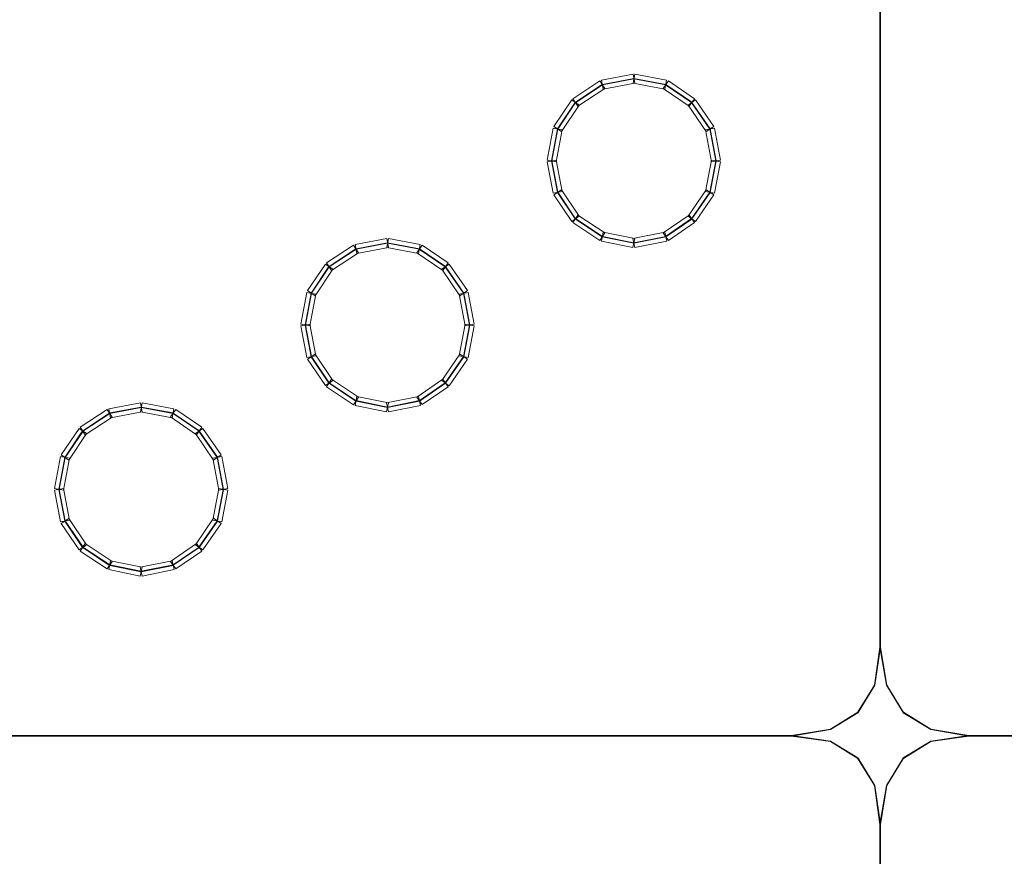
# Model space of a CAD drawing. Units: millimetres. Extents: x -200 to 200, y -162 to 219.
# Drawn here: x 36 to 93, y -74 to -25 of the extents above; entities that cross this region are included whole.
import ezdxf

# ---------------------------------------------------------------- set-up
doc = ezdxf.new("R2010")
doc.units = ezdxf.units.MM
doc.header["$MEASUREMENT"] = 0

msp = doc.modelspace()

# ---------------------------------------------------------------- linework, layer by layer
at = {"color": 1, "lineweight": 5}
for points in [[(85.6954, 23.4376), (85.6954, 23.4376), (85.7218, 23.4376), (85.7218, 23.4376), (85.7218, 23.4376), (85.7218, 23.4376), (85.7218, -61.5304), (85.7218, -61.5304), (85.7218, -61.5304), (85.7218, -61.5304), (85.6954, -61.5304), (85.6954, -61.5304), (85.6954, -61.5304), (85.6954, -61.5304), (85.6954, 23.4376), (85.6954, 23.4376)], [(85.6955, -61.5285), (85.6955, -61.5285), (85.7217, -61.5323), (85.7217, -61.5323), (85.7217, -61.5323), (85.7217, -61.5323), (85.4043, -63.7279), (85.4043, -63.7279), (85.4043, -63.7279), (85.4043, -63.7279), (85.3781, -63.7241), (85.3781, -63.7241), (85.3781, -63.7241), (85.3781, -63.7241), (85.6955, -61.5285), (85.6955, -61.5285)], [(86.092, -63.7238), (86.092, -63.7238), (86.0659, -63.7282), (86.0659, -63.7282), (86.0659, -63.7282), (86.0659, -63.7282), (85.6956, -61.5326), (85.6956, -61.5326), (85.6956, -61.5326), (85.6956, -61.5326), (85.7217, -61.5282), (85.7217, -61.5282), (85.7217, -61.5282), (85.7217, -61.5282), (86.092, -63.7238), (86.092, -63.7238)], [(85.3799, -63.719), (85.3799, -63.719), (85.4024, -63.7329), (85.4024, -63.7329), (85.4024, -63.7329), (85.4024, -63.7329), (84.4237, -65.3201), (84.4237, -65.3201), (84.4237, -65.3201), (84.4237, -65.3201), (84.4011, -65.3062), (84.4011, -65.3062), (84.4011, -65.3062), (84.4011, -65.3062), (85.3799, -63.719), (85.3799, -63.719)], [(87.069, -65.3062), (87.069, -65.3062), (87.0465, -65.3201), (87.0465, -65.3201), (87.0465, -65.3201), (87.0465, -65.3201), (86.0677, -63.7329), (86.0677, -63.7329), (86.0677, -63.7329), (86.0677, -63.7329), (86.0902, -63.719), (86.0902, -63.719), (86.0902, -63.719), (86.0902, -63.719), (87.069, -65.3062), (87.069, -65.3062)], [(84.4055, -65.3019), (84.4055, -65.3019), (84.4193, -65.3244), (84.4193, -65.3244), (84.4193, -65.3244), (84.4193, -65.3244), (82.8322, -66.3032), (82.8322, -66.3032), (82.8322, -66.3032), (82.8322, -66.3032), (82.8183, -66.2807), (82.8183, -66.2807), (82.8183, -66.2807), (82.8183, -66.2807), (84.4055, -65.3019), (84.4055, -65.3019)], [(88.6519, -66.2807), (88.6519, -66.2807), (88.638, -66.3032), (88.638, -66.3032), (88.638, -66.3032), (88.638, -66.3032), (87.0508, -65.3244), (87.0508, -65.3244), (87.0508, -65.3244), (87.0508, -65.3244), (87.0647, -65.3019), (87.0647, -65.3019), (87.0647, -65.3019), (87.0647, -65.3019), (88.6519, -66.2807), (88.6519, -66.2807)], [(80.5767, -66.6491), (80.5767, -66.6491), (80.5767, -66.6755), (80.5767, -66.6755), (80.5767, -66.6755), (80.5767, -66.6755), (33.7015, -66.6755), (33.7015, -66.6755), (33.7015, -66.6755), (33.7015, -66.6755), (33.7015, -66.6491), (33.7015, -66.6491), (33.7015, -66.6491), (33.7015, -66.6491), (80.5767, -66.6491), (80.5767, -66.6491)], [(82.8231, -66.2789), (82.8231, -66.2789), (82.8274, -66.305), (82.8274, -66.305), (82.8274, -66.305), (82.8274, -66.305), (80.5788, -66.6753), (80.5788, -66.6753), (80.5788, -66.6753), (80.5788, -66.6753), (80.5745, -66.6492), (80.5745, -66.6492), (80.5745, -66.6492), (80.5745, -66.6492), (82.8231, -66.2789), (82.8231, -66.2789)], [(80.5748, -66.6754), (80.5748, -66.6754), (80.5785, -66.6492), (80.5785, -66.6492), (80.5785, -66.6492), (80.5785, -66.6492), (82.8271, -66.9666), (82.8271, -66.9666), (82.8271, -66.9666), (82.8271, -66.9666), (82.8234, -66.9928), (82.8234, -66.9928), (82.8234, -66.9928), (82.8234, -66.9928), (80.5748, -66.6754), (80.5748, -66.6754)], [(90.8428, -66.6493), (90.8428, -66.6493), (90.8384, -66.6753), (90.8384, -66.6753), (90.8384, -66.6753), (90.8384, -66.6753), (88.6427, -66.305), (88.6427, -66.305), (88.6427, -66.305), (88.6427, -66.305), (88.6471, -66.2789), (88.6471, -66.2789), (88.6471, -66.2789), (88.6471, -66.2789), (90.8428, -66.6493), (90.8428, -66.6493)], [(88.6468, -66.9928), (88.6468, -66.9928), (88.643, -66.9666), (88.643, -66.9666), (88.643, -66.9666), (88.643, -66.9666), (90.8387, -66.6492), (90.8387, -66.6492), (90.8387, -66.6492), (90.8387, -66.6492), (90.8424, -66.6754), (90.8424, -66.6754), (90.8424, -66.6754), (90.8424, -66.6754), (88.6468, -66.9928), (88.6468, -66.9928)], [(137.7158, -66.6491), (137.7158, -66.6491), (137.7158, -66.6755), (137.7158, -66.6755), (137.7158, -66.6755), (137.7158, -66.6755), (90.8406, -66.6755), (90.8406, -66.6755), (90.8406, -66.6755), (90.8406, -66.6755), (90.8406, -66.6491), (90.8406, -66.6491), (90.8406, -66.6491), (90.8406, -66.6491), (137.7158, -66.6491), (137.7158, -66.6491)], [(82.8183, -66.991), (82.8183, -66.991), (82.8322, -66.9685), (82.8322, -66.9685), (82.8322, -66.9685), (82.8322, -66.9685), (84.4193, -67.9473), (84.4193, -67.9473), (84.4193, -67.9473), (84.4193, -67.9473), (84.4055, -67.9698), (84.4055, -67.9698), (84.4055, -67.9698), (84.4055, -67.9698), (82.8183, -66.991), (82.8183, -66.991)], [(87.0647, -67.9698), (87.0647, -67.9698), (87.0508, -67.9473), (87.0508, -67.9473), (87.0508, -67.9473), (87.0508, -67.9473), (88.638, -66.9685), (88.638, -66.9685), (88.638, -66.9685), (88.638, -66.9685), (88.6519, -66.991), (88.6519, -66.991), (88.6519, -66.991), (88.6519, -66.991), (87.0647, -67.9698), (87.0647, -67.9698)], [(84.4011, -67.9655), (84.4011, -67.9655), (84.4237, -67.9516), (84.4237, -67.9516), (84.4237, -67.9516), (84.4237, -67.9516), (85.4024, -69.5388), (85.4024, -69.5388), (85.4024, -69.5388), (85.4024, -69.5388), (85.3799, -69.5527), (85.3799, -69.5527), (85.3799, -69.5527), (85.3799, -69.5527), (84.4011, -67.9655), (84.4011, -67.9655)], [(86.0902, -69.5527), (86.0902, -69.5527), (86.0677, -69.5388), (86.0677, -69.5388), (86.0677, -69.5388), (86.0677, -69.5388), (87.0465, -67.9516), (87.0465, -67.9516), (87.0465, -67.9516), (87.0465, -67.9516), (87.069, -67.9655), (87.069, -67.9655), (87.069, -67.9655), (87.069, -67.9655), (86.0902, -69.5527), (86.0902, -69.5527)], [(85.3781, -69.5476), (85.3781, -69.5476), (85.4043, -69.5439), (85.4043, -69.5439), (85.4043, -69.5439), (85.4043, -69.5439), (85.7217, -71.7924), (85.7217, -71.7924), (85.7217, -71.7924), (85.7217, -71.7924), (85.6955, -71.7961), (85.6955, -71.7961), (85.6955, -71.7961), (85.6955, -71.7961), (85.3781, -69.5476), (85.3781, -69.5476)], [(85.7217, -71.7964), (85.7217, -71.7964), (85.6956, -71.7921), (85.6956, -71.7921), (85.6956, -71.7921), (85.6956, -71.7921), (86.0659, -69.5436), (86.0659, -69.5436), (86.0659, -69.5436), (86.0659, -69.5436), (86.092, -69.5479), (86.092, -69.5479), (86.092, -69.5479), (86.092, -69.5479), (85.7217, -71.7964), (85.7217, -71.7964)], [(85.6954, -71.7942), (85.6954, -71.7942), (85.7218, -71.7942), (85.7218, -71.7942), (85.7218, -71.7942), (85.7218, -71.7942), (85.7218, -156.7622), (85.7218, -156.7622), (85.7218, -156.7622), (85.7218, -156.7622), (85.6954, -156.7622), (85.6954, -156.7622), (85.6954, -156.7622), (85.6954, -156.7622), (85.6954, -71.7942), (85.6954, -71.7942)]]:
    msp.add_open_spline(points, degree=3, knots=[0, 0, 0, 0, 0.25, 0.25, 0.25, 0.25, 0.5, 0.5, 0.5, 0.5, 0.75, 0.75, 0.75, 0.75, 1, 1, 1, 1], dxfattribs=at)
at = {"color": 4, "lineweight": 5}
for points in [[(71.3749, -28.3096), (71.3749, -28.3096), (71.4728, -28.8295), (71.4728, -28.8295), (71.4728, -28.8295), (71.4728, -28.8295), (69.6475, -29.1734), (69.6475, -29.1734), (69.6475, -29.1734), (69.6475, -29.1734), (69.5496, -28.6535), (69.5496, -28.6535), (69.5496, -28.6535), (69.5496, -28.6535), (71.3749, -28.3096), (71.3749, -28.3096)], [(73.3239, -28.6534), (73.3239, -28.6534), (73.2273, -29.1735), (73.2273, -29.1735), (73.2273, -29.1735), (73.2273, -29.1735), (71.3755, -28.8296), (71.3755, -28.8296), (71.3755, -28.8296), (71.3755, -28.8296), (71.4721, -28.3095), (71.4721, -28.3095), (71.4721, -28.3095), (71.4721, -28.3095), (73.3239, -28.6534), (73.3239, -28.6534)], [(69.4527, -28.6928), (69.4527, -28.6928), (69.7444, -29.1341), (69.7444, -29.1341), (69.7444, -29.1341), (69.7444, -29.1341), (68.1837, -30.1658), (68.1837, -30.1658), (68.1837, -30.1658), (68.1837, -30.1658), (67.892, -29.7244), (67.892, -29.7244), (67.892, -29.7244), (67.892, -29.7244), (69.4527, -28.6928), (69.4527, -28.6928)], [(69.5913, -28.9024), (69.5913, -28.9024), (69.6059, -28.9245), (69.6059, -28.9245), (69.6059, -28.9245), (69.6059, -28.9245), (68.0451, -29.9562), (68.0451, -29.9562), (68.0451, -29.9562), (68.0451, -29.9562), (68.0305, -29.9341), (68.0305, -29.9341), (68.0305, -29.9341), (68.0305, -29.9341), (69.5913, -28.9024), (69.5913, -28.9024)], [(71.4214, -28.5566), (71.4214, -28.5566), (71.4263, -28.5826), (71.4263, -28.5826), (71.4263, -28.5826), (71.4263, -28.5826), (69.601, -28.9264), (69.601, -28.9264), (69.601, -28.9264), (69.601, -28.9264), (69.5961, -28.9005), (69.5961, -28.9005), (69.5961, -28.9005), (69.5961, -28.9005), (71.4214, -28.5566), (71.4214, -28.5566)], [(73.278, -28.9004), (73.278, -28.9004), (73.2732, -28.9265), (73.2732, -28.9265), (73.2732, -28.9265), (73.2732, -28.9265), (71.4214, -28.5826), (71.4214, -28.5826), (71.4214, -28.5826), (71.4214, -28.5826), (71.4263, -28.5566), (71.4263, -28.5566), (71.4263, -28.5566), (71.4263, -28.5566), (73.278, -28.9004), (73.278, -28.9004)], [(74.9328, -29.7268), (74.9328, -29.7268), (74.634, -30.1634), (74.634, -30.1634), (74.634, -30.1634), (74.634, -30.1634), (73.1262, -29.1318), (73.1262, -29.1318), (73.1262, -29.1318), (73.1262, -29.1318), (73.425, -28.6951), (73.425, -28.6951), (73.425, -28.6951), (73.425, -28.6951), (74.9328, -29.7268), (74.9328, -29.7268)], [(74.7909, -29.9342), (74.7909, -29.9342), (74.7759, -29.956), (74.7759, -29.956), (74.7759, -29.956), (74.7759, -29.956), (73.2681, -28.9244), (73.2681, -28.9244), (73.2681, -28.9244), (73.2681, -28.9244), (73.283, -28.9025), (73.283, -28.9025), (73.283, -28.9025), (73.283, -28.9025), (74.7909, -29.9342), (74.7909, -29.9342)], [(67.8183, -29.7975), (67.8183, -29.7975), (68.2573, -30.0927), (68.2573, -30.0927), (68.2573, -30.0927), (68.2573, -30.0927), (67.2257, -31.627), (67.2257, -31.627), (67.2257, -31.627), (67.2257, -31.627), (66.7866, -31.3318), (66.7866, -31.3318), (66.7866, -31.3318), (66.7866, -31.3318), (67.8183, -29.7975), (67.8183, -29.7975)], [(68.0269, -29.9377), (68.0269, -29.9377), (68.0488, -29.9525), (68.0488, -29.9525), (68.0488, -29.9525), (68.0488, -29.9525), (67.0171, -31.4868), (67.0171, -31.4868), (67.0171, -31.4868), (67.0171, -31.4868), (66.9952, -31.472), (66.9952, -31.472), (66.9952, -31.472), (66.9952, -31.472), (68.0269, -29.9377), (68.0269, -29.9377)], [(76.0593, -31.3292), (76.0593, -31.3292), (75.6238, -31.6296), (75.6238, -31.6296), (75.6238, -31.6296), (75.6238, -31.6296), (74.5656, -30.0953), (74.5656, -30.0953), (74.5656, -30.0953), (74.5656, -30.0953), (75.0012, -29.7949), (75.0012, -29.7949), (75.0012, -29.7949), (75.0012, -29.7949), (76.0593, -31.3292), (76.0593, -31.3292)], [(75.8524, -31.4719), (75.8524, -31.4719), (75.8307, -31.4869), (75.8307, -31.4869), (75.8307, -31.4869), (75.8307, -31.4869), (74.7725, -29.9526), (74.7725, -29.9526), (74.7725, -29.9526), (74.7725, -29.9526), (74.7943, -29.9376), (74.7943, -29.9376), (74.7943, -29.9376), (74.7943, -29.9376), (75.8524, -31.4719), (75.8524, -31.4719)], [(66.7461, -31.4311), (66.7461, -31.4311), (67.2662, -31.5277), (67.2662, -31.5277), (67.2662, -31.5277), (67.2662, -31.5277), (66.9223, -33.3795), (66.9223, -33.3795), (66.9223, -33.3795), (66.9223, -33.3795), (66.4022, -33.2828), (66.4022, -33.2828), (66.4022, -33.2828), (66.4022, -33.2828), (66.7461, -31.4311), (66.7461, -31.4311)], [(66.9931, -31.477), (66.9931, -31.477), (67.0192, -31.4818), (67.0192, -31.4818), (67.0192, -31.4818), (67.0192, -31.4818), (66.6753, -33.3336), (66.6753, -33.3336), (66.6753, -33.3336), (66.6753, -33.3336), (66.6493, -33.3287), (66.6493, -33.3287), (66.6493, -33.3287), (66.6493, -33.3287), (66.9931, -31.477), (66.9931, -31.477)], [(76.4455, -33.2828), (76.4455, -33.2828), (75.9254, -33.3795), (75.9254, -33.3795), (75.9254, -33.3795), (75.9254, -33.3795), (75.5815, -31.5277), (75.5815, -31.5277), (75.5815, -31.5277), (75.5815, -31.5277), (76.1016, -31.4311), (76.1016, -31.4311), (76.1016, -31.4311), (76.1016, -31.4311), (76.4455, -33.2828), (76.4455, -33.2828)], [(76.1984, -33.3287), (76.1984, -33.3287), (76.1724, -33.3336), (76.1724, -33.3336), (76.1724, -33.3336), (76.1724, -33.3336), (75.8285, -31.4818), (75.8285, -31.4818), (75.8285, -31.4818), (75.8285, -31.4818), (75.8545, -31.477), (75.8545, -31.477), (75.8545, -31.477), (75.8545, -31.477), (76.1984, -33.3287), (76.1984, -33.3287)], [(66.4023, -33.3801), (66.4023, -33.3801), (66.9222, -33.2822), (66.9222, -33.2822), (66.9222, -33.2822), (66.9222, -33.2822), (67.2661, -35.1074), (67.2661, -35.1074), (67.2661, -35.1074), (67.2661, -35.1074), (66.7462, -35.2054), (66.7462, -35.2054), (66.7462, -35.2054), (66.7462, -35.2054), (66.4023, -33.3801), (66.4023, -33.3801)], [(66.6493, -33.3336), (66.6493, -33.3336), (66.6753, -33.3287), (66.6753, -33.3287), (66.6753, -33.3287), (66.6753, -33.3287), (67.0191, -35.154), (67.0191, -35.154), (67.0191, -35.154), (67.0191, -35.154), (66.9932, -35.1589), (66.9932, -35.1589), (66.9932, -35.1589), (66.9932, -35.1589), (66.6493, -33.3336), (66.6493, -33.3336)], [(76.1015, -35.2054), (76.1015, -35.2054), (75.5816, -35.1074), (75.5816, -35.1074), (75.5816, -35.1074), (75.5816, -35.1074), (75.9255, -33.2822), (75.9255, -33.2822), (75.9255, -33.2822), (75.9255, -33.2822), (76.4454, -33.3801), (76.4454, -33.3801), (76.4454, -33.3801), (76.4454, -33.3801), (76.1015, -35.2054), (76.1015, -35.2054)], [(75.8545, -35.1589), (75.8545, -35.1589), (75.8285, -35.154), (75.8285, -35.154), (75.8285, -35.154), (75.8285, -35.154), (76.1724, -33.3287), (76.1724, -33.3287), (76.1724, -33.3287), (76.1724, -33.3287), (76.1984, -33.3336), (76.1984, -33.3336), (76.1984, -33.3336), (76.1984, -33.3336), (75.8545, -35.1589), (75.8545, -35.1589)], [(66.7866, -35.304), (66.7866, -35.304), (67.2257, -35.0088), (67.2257, -35.0088), (67.2257, -35.0088), (67.2257, -35.0088), (68.2573, -36.5431), (68.2573, -36.5431), (68.2573, -36.5431), (68.2573, -36.5431), (67.8183, -36.8383), (67.8183, -36.8383), (67.8183, -36.8383), (67.8183, -36.8383), (66.7866, -35.304), (66.7866, -35.304)], [(66.9952, -35.1638), (66.9952, -35.1638), (67.0171, -35.149), (67.0171, -35.149), (67.0171, -35.149), (67.0171, -35.149), (68.0488, -36.6833), (68.0488, -36.6833), (68.0488, -36.6833), (68.0488, -36.6833), (68.0269, -36.6981), (68.0269, -36.6981), (68.0269, -36.6981), (68.0269, -36.6981), (66.9952, -35.1638), (66.9952, -35.1638)], [(75.0012, -36.8409), (75.0012, -36.8409), (74.5656, -36.5405), (74.5656, -36.5405), (74.5656, -36.5405), (74.5656, -36.5405), (75.6238, -35.0062), (75.6238, -35.0062), (75.6238, -35.0062), (75.6238, -35.0062), (76.0593, -35.3066), (76.0593, -35.3066), (76.0593, -35.3066), (76.0593, -35.3066), (75.0012, -36.8409), (75.0012, -36.8409)], [(74.7943, -36.6982), (74.7943, -36.6982), (74.7725, -36.6832), (74.7725, -36.6832), (74.7725, -36.6832), (74.7725, -36.6832), (75.8307, -35.1489), (75.8307, -35.1489), (75.8307, -35.1489), (75.8307, -35.1489), (75.8524, -35.1639), (75.8524, -35.1639), (75.8524, -35.1639), (75.8524, -35.1639), (74.7943, -36.6982), (74.7943, -36.6982)], [(67.892, -36.9114), (67.892, -36.9114), (68.1837, -36.47), (68.1837, -36.47), (68.1837, -36.47), (68.1837, -36.47), (69.7444, -37.5017), (69.7444, -37.5017), (69.7444, -37.5017), (69.7444, -37.5017), (69.4527, -37.9431), (69.4527, -37.9431), (69.4527, -37.9431), (69.4527, -37.9431), (67.892, -36.9114), (67.892, -36.9114)], [(73.425, -37.9407), (73.425, -37.9407), (73.1262, -37.5041), (73.1262, -37.5041), (73.1262, -37.5041), (73.1262, -37.5041), (74.634, -36.4724), (74.634, -36.4724), (74.634, -36.4724), (74.634, -36.4724), (74.9328, -36.909), (74.9328, -36.909), (74.9328, -36.909), (74.9328, -36.909), (73.425, -37.9407), (73.425, -37.9407)], [(68.0305, -36.7018), (68.0305, -36.7018), (68.0451, -36.6797), (68.0451, -36.6797), (68.0451, -36.6797), (68.0451, -36.6797), (69.6059, -37.7114), (69.6059, -37.7114), (69.6059, -37.7114), (69.6059, -37.7114), (69.5913, -37.7334), (69.5913, -37.7334), (69.5913, -37.7334), (69.5913, -37.7334), (68.0305, -36.7018), (68.0305, -36.7018)], [(73.283, -37.7333), (73.283, -37.7333), (73.2681, -37.7115), (73.2681, -37.7115), (73.2681, -37.7115), (73.2681, -37.7115), (74.7759, -36.6798), (74.7759, -36.6798), (74.7759, -36.6798), (74.7759, -36.6798), (74.7909, -36.7016), (74.7909, -36.7016), (74.7909, -36.7016), (74.7909, -36.7016), (73.283, -37.7333), (73.283, -37.7333)], [(69.546, -37.9816), (69.546, -37.9816), (69.6512, -37.4631), (69.6512, -37.4631), (69.6512, -37.4631), (69.6512, -37.4631), (71.4764, -37.8335), (71.4764, -37.8335), (71.4764, -37.8335), (71.4764, -37.8335), (71.3712, -38.352), (71.3712, -38.352), (71.3712, -38.352), (71.3712, -38.352), (69.546, -37.9816), (69.546, -37.9816)], [(71.4757, -38.3521), (71.4757, -38.3521), (71.372, -37.8333), (71.372, -37.8333), (71.372, -37.8333), (71.372, -37.8333), (73.2237, -37.463), (73.2237, -37.463), (73.2237, -37.463), (73.2237, -37.463), (73.3275, -37.9818), (73.3275, -37.9818), (73.3275, -37.9818), (73.3275, -37.9818), (71.4757, -38.3521), (71.4757, -38.3521)], [(55.1679, -38.216), (55.1679, -38.216), (55.4597, -38.6573), (55.4597, -38.6573), (55.4597, -38.6573), (55.4597, -38.6573), (53.8989, -39.689), (53.8989, -39.689), (53.8989, -39.689), (53.8989, -39.689), (53.6072, -39.2476), (53.6072, -39.2476), (53.6072, -39.2476), (53.6072, -39.2476), (55.1679, -38.216), (55.1679, -38.216)], [(57.0901, -37.8328), (57.0901, -37.8328), (57.1881, -38.3527), (57.1881, -38.3527), (57.1881, -38.3527), (57.1881, -38.3527), (55.3628, -38.6966), (55.3628, -38.6966), (55.3628, -38.6966), (55.3628, -38.6966), (55.2648, -38.1767), (55.2648, -38.1767), (55.2648, -38.1767), (55.2648, -38.1767), (57.0901, -37.8328), (57.0901, -37.8328)], [(57.1366, -38.0797), (57.1366, -38.0797), (57.1415, -38.1057), (57.1415, -38.1057), (57.1415, -38.1057), (57.1415, -38.1057), (55.3162, -38.4496), (55.3162, -38.4496), (55.3162, -38.4496), (55.3162, -38.4496), (55.3114, -38.4236), (55.3114, -38.4236), (55.3114, -38.4236), (55.3114, -38.4236), (57.1366, -38.0797), (57.1366, -38.0797)], [(59.0391, -38.1765), (59.0391, -38.1765), (58.9425, -38.6967), (58.9425, -38.6967), (58.9425, -38.6967), (58.9425, -38.6967), (57.0908, -38.3528), (57.0908, -38.3528), (57.0908, -38.3528), (57.0908, -38.3528), (57.1874, -37.8327), (57.1874, -37.8327), (57.1874, -37.8327), (57.1874, -37.8327), (59.0391, -38.1765), (59.0391, -38.1765)], [(58.9932, -38.4236), (58.9932, -38.4236), (58.9884, -38.4496), (58.9884, -38.4496), (58.9884, -38.4496), (58.9884, -38.4496), (57.1367, -38.1057), (57.1367, -38.1057), (57.1367, -38.1057), (57.1367, -38.1057), (57.1415, -38.0797), (57.1415, -38.0797), (57.1415, -38.0797), (57.1415, -38.0797), (58.9932, -38.4236), (58.9932, -38.4236)], [(60.648, -39.25), (60.648, -39.25), (60.3493, -39.6866), (60.3493, -39.6866), (60.3493, -39.6866), (60.3493, -39.6866), (58.8414, -38.655), (58.8414, -38.655), (58.8414, -38.655), (58.8414, -38.655), (59.1402, -38.2183), (59.1402, -38.2183), (59.1402, -38.2183), (59.1402, -38.2183), (60.648, -39.25), (60.648, -39.25)], [(69.5959, -37.7354), (69.5959, -37.7354), (69.6012, -37.7094), (69.6012, -37.7094), (69.6012, -37.7094), (69.6012, -37.7094), (71.4265, -38.0798), (71.4265, -38.0798), (71.4265, -38.0798), (71.4265, -38.0798), (71.4212, -38.1057), (71.4212, -38.1057), (71.4212, -38.1057), (71.4212, -38.1057), (69.5959, -37.7354), (69.5959, -37.7354)], [(71.4264, -38.1057), (71.4264, -38.1057), (71.4213, -38.0798), (71.4213, -38.0798), (71.4213, -38.0798), (71.4213, -38.0798), (73.273, -37.7094), (73.273, -37.7094), (73.273, -37.7094), (73.273, -37.7094), (73.2782, -37.7354), (73.2782, -37.7354), (73.2782, -37.7354), (73.2782, -37.7354), (71.4264, -38.1057), (71.4264, -38.1057)], [(55.3065, -38.4256), (55.3065, -38.4256), (55.3211, -38.4477), (55.3211, -38.4477), (55.3211, -38.4477), (55.3211, -38.4477), (53.7604, -39.4793), (53.7604, -39.4793), (53.7604, -39.4793), (53.7604, -39.4793), (53.7458, -39.4573), (53.7458, -39.4573), (53.7458, -39.4573), (53.7458, -39.4573), (55.3065, -38.4256), (55.3065, -38.4256)], [(60.5061, -39.4574), (60.5061, -39.4574), (60.4912, -39.4792), (60.4912, -39.4792), (60.4912, -39.4792), (60.4912, -39.4792), (58.9833, -38.4476), (58.9833, -38.4476), (58.9833, -38.4476), (58.9833, -38.4476), (58.9983, -38.4257), (58.9983, -38.4257), (58.9983, -38.4257), (58.9983, -38.4257), (60.5061, -39.4574), (60.5061, -39.4574)], [(53.5335, -39.3207), (53.5335, -39.3207), (53.9726, -39.6159), (53.9726, -39.6159), (53.9726, -39.6159), (53.9726, -39.6159), (52.9409, -41.1502), (52.9409, -41.1502), (52.9409, -41.1502), (52.9409, -41.1502), (52.5019, -40.855), (52.5019, -40.855), (52.5019, -40.855), (52.5019, -40.855), (53.5335, -39.3207), (53.5335, -39.3207)], [(61.7745, -40.8524), (61.7745, -40.8524), (61.339, -41.1528), (61.339, -41.1528), (61.339, -41.1528), (61.339, -41.1528), (60.2809, -39.6185), (60.2809, -39.6185), (60.2809, -39.6185), (60.2809, -39.6185), (60.7164, -39.3181), (60.7164, -39.3181), (60.7164, -39.3181), (60.7164, -39.3181), (61.7745, -40.8524), (61.7745, -40.8524)], [(53.7421, -39.4609), (53.7421, -39.4609), (53.764, -39.4757), (53.764, -39.4757), (53.764, -39.4757), (53.764, -39.4757), (52.7324, -41.01), (52.7324, -41.01), (52.7324, -41.01), (52.7324, -41.01), (52.7104, -40.9952), (52.7104, -40.9952), (52.7104, -40.9952), (52.7104, -40.9952), (53.7421, -39.4609), (53.7421, -39.4609)], [(61.5677, -40.9951), (61.5677, -40.9951), (61.5459, -41.0101), (61.5459, -41.0101), (61.5459, -41.0101), (61.5459, -41.0101), (60.4878, -39.4758), (60.4878, -39.4758), (60.4878, -39.4758), (60.4878, -39.4758), (60.5095, -39.4608), (60.5095, -39.4608), (60.5095, -39.4608), (60.5095, -39.4608), (61.5677, -40.9951), (61.5677, -40.9951)], [(52.4613, -40.9543), (52.4613, -40.9543), (52.9815, -41.0509), (52.9815, -41.0509), (52.9815, -41.0509), (52.9815, -41.0509), (52.6376, -42.9026), (52.6376, -42.9026), (52.6376, -42.9026), (52.6376, -42.9026), (52.1174, -42.806), (52.1174, -42.806), (52.1174, -42.806), (52.1174, -42.806), (52.4613, -40.9543), (52.4613, -40.9543)], [(52.7084, -41.0002), (52.7084, -41.0002), (52.7344, -41.005), (52.7344, -41.005), (52.7344, -41.005), (52.7344, -41.005), (52.3905, -42.8567), (52.3905, -42.8567), (52.3905, -42.8567), (52.3905, -42.8567), (52.3645, -42.8519), (52.3645, -42.8519), (52.3645, -42.8519), (52.3645, -42.8519), (52.7084, -41.0002), (52.7084, -41.0002)], [(62.1608, -42.806), (62.1608, -42.806), (61.6406, -42.9026), (61.6406, -42.9026), (61.6406, -42.9026), (61.6406, -42.9026), (61.2967, -41.0509), (61.2967, -41.0509), (61.2967, -41.0509), (61.2967, -41.0509), (61.8169, -40.9543), (61.8169, -40.9543), (61.8169, -40.9543), (61.8169, -40.9543), (62.1608, -42.806), (62.1608, -42.806)], [(61.9137, -42.8519), (61.9137, -42.8519), (61.8877, -42.8567), (61.8877, -42.8567), (61.8877, -42.8567), (61.8877, -42.8567), (61.5438, -41.005), (61.5438, -41.005), (61.5438, -41.005), (61.5438, -41.005), (61.5698, -41.0002), (61.5698, -41.0002), (61.5698, -41.0002), (61.5698, -41.0002), (61.9137, -42.8519), (61.9137, -42.8519)], [(52.1175, -42.9033), (52.1175, -42.9033), (52.6374, -42.8054), (52.6374, -42.8054), (52.6374, -42.8054), (52.6374, -42.8054), (52.9813, -44.6306), (52.9813, -44.6306), (52.9813, -44.6306), (52.9813, -44.6306), (52.4614, -44.7286), (52.4614, -44.7286), (52.4614, -44.7286), (52.4614, -44.7286), (52.1175, -42.9033), (52.1175, -42.9033)], [(61.8167, -44.7286), (61.8167, -44.7286), (61.2968, -44.6306), (61.2968, -44.6306), (61.2968, -44.6306), (61.2968, -44.6306), (61.6407, -42.8054), (61.6407, -42.8054), (61.6407, -42.8054), (61.6407, -42.8054), (62.1606, -42.9033), (62.1606, -42.9033), (62.1606, -42.9033), (62.1606, -42.9033), (61.8167, -44.7286), (61.8167, -44.7286)], [(52.3645, -42.8568), (52.3645, -42.8568), (52.3905, -42.8519), (52.3905, -42.8519), (52.3905, -42.8519), (52.3905, -42.8519), (52.7344, -44.6772), (52.7344, -44.6772), (52.7344, -44.6772), (52.7344, -44.6772), (52.7084, -44.6821), (52.7084, -44.6821), (52.7084, -44.6821), (52.7084, -44.6821), (52.3645, -42.8568), (52.3645, -42.8568)], [(61.5698, -44.6821), (61.5698, -44.6821), (61.5438, -44.6772), (61.5438, -44.6772), (61.5438, -44.6772), (61.5438, -44.6772), (61.8877, -42.8519), (61.8877, -42.8519), (61.8877, -42.8519), (61.8877, -42.8519), (61.9137, -42.8568), (61.9137, -42.8568), (61.9137, -42.8568), (61.9137, -42.8568), (61.5698, -44.6821), (61.5698, -44.6821)], [(52.5019, -44.8272), (52.5019, -44.8272), (52.9409, -44.532), (52.9409, -44.532), (52.9409, -44.532), (52.9409, -44.532), (53.9726, -46.0663), (53.9726, -46.0663), (53.9726, -46.0663), (53.9726, -46.0663), (53.5335, -46.3615), (53.5335, -46.3615), (53.5335, -46.3615), (53.5335, -46.3615), (52.5019, -44.8272), (52.5019, -44.8272)], [(60.7164, -46.3641), (60.7164, -46.3641), (60.2809, -46.0637), (60.2809, -46.0637), (60.2809, -46.0637), (60.2809, -46.0637), (61.339, -44.5294), (61.339, -44.5294), (61.339, -44.5294), (61.339, -44.5294), (61.7745, -44.8298), (61.7745, -44.8298), (61.7745, -44.8298), (61.7745, -44.8298), (60.7164, -46.3641), (60.7164, -46.3641)], [(52.7104, -44.687), (52.7104, -44.687), (52.7324, -44.6722), (52.7324, -44.6722), (52.7324, -44.6722), (52.7324, -44.6722), (53.764, -46.2065), (53.764, -46.2065), (53.764, -46.2065), (53.764, -46.2065), (53.7421, -46.2213), (53.7421, -46.2213), (53.7421, -46.2213), (53.7421, -46.2213), (52.7104, -44.687), (52.7104, -44.687)], [(60.5095, -46.2214), (60.5095, -46.2214), (60.4878, -46.2064), (60.4878, -46.2064), (60.4878, -46.2064), (60.4878, -46.2064), (61.5459, -44.6721), (61.5459, -44.6721), (61.5459, -44.6721), (61.5459, -44.6721), (61.5677, -44.6871), (61.5677, -44.6871), (61.5677, -44.6871), (61.5677, -44.6871), (60.5095, -46.2214), (60.5095, -46.2214)], [(53.6072, -46.4346), (53.6072, -46.4346), (53.8989, -45.9932), (53.8989, -45.9932), (53.8989, -45.9932), (53.8989, -45.9932), (55.4597, -47.0249), (55.4597, -47.0249), (55.4597, -47.0249), (55.4597, -47.0249), (55.1679, -47.4663), (55.1679, -47.4663), (55.1679, -47.4663), (55.1679, -47.4663), (53.6072, -46.4346), (53.6072, -46.4346)], [(53.7458, -46.2249), (53.7458, -46.2249), (53.7604, -46.2029), (53.7604, -46.2029), (53.7604, -46.2029), (53.7604, -46.2029), (55.3211, -47.2345), (55.3211, -47.2345), (55.3211, -47.2345), (55.3211, -47.2345), (55.3065, -47.2566), (55.3065, -47.2566), (55.3065, -47.2566), (55.3065, -47.2566), (53.7458, -46.2249), (53.7458, -46.2249)], [(59.1402, -47.4639), (59.1402, -47.4639), (58.8414, -47.0273), (58.8414, -47.0273), (58.8414, -47.0273), (58.8414, -47.0273), (60.3493, -45.9956), (60.3493, -45.9956), (60.3493, -45.9956), (60.3493, -45.9956), (60.648, -46.4322), (60.648, -46.4322), (60.648, -46.4322), (60.648, -46.4322), (59.1402, -47.4639), (59.1402, -47.4639)], [(58.9983, -47.2565), (58.9983, -47.2565), (58.9833, -47.2347), (58.9833, -47.2347), (58.9833, -47.2347), (58.9833, -47.2347), (60.4912, -46.203), (60.4912, -46.203), (60.4912, -46.203), (60.4912, -46.203), (60.5061, -46.2248), (60.5061, -46.2248), (60.5061, -46.2248), (60.5061, -46.2248), (58.9983, -47.2565), (58.9983, -47.2565)], [(42.8053, -47.356), (42.8053, -47.356), (42.9033, -47.8759), (42.9033, -47.8759), (42.9033, -47.8759), (42.9033, -47.8759), (41.078, -48.2198), (41.078, -48.2198), (41.078, -48.2198), (41.078, -48.2198), (40.9801, -47.6999), (40.9801, -47.6999), (40.9801, -47.6999), (40.9801, -47.6999), (42.8053, -47.356), (42.8053, -47.356)], [(44.7543, -47.6997), (44.7543, -47.6997), (44.6577, -48.2199), (44.6577, -48.2199), (44.6577, -48.2199), (44.6577, -48.2199), (42.806, -47.876), (42.806, -47.876), (42.806, -47.876), (42.806, -47.876), (42.9026, -47.3558), (42.9026, -47.3558), (42.9026, -47.3558), (42.9026, -47.3558), (44.7543, -47.6997), (44.7543, -47.6997)], [(55.2612, -47.5048), (55.2612, -47.5048), (55.3664, -46.9863), (55.3664, -46.9863), (55.3664, -46.9863), (55.3664, -46.9863), (57.1917, -47.3567), (57.1917, -47.3567), (57.1917, -47.3567), (57.1917, -47.3567), (57.0865, -47.8752), (57.0865, -47.8752), (57.0865, -47.8752), (57.0865, -47.8752), (55.2612, -47.5048), (55.2612, -47.5048)], [(55.3112, -47.2585), (55.3112, -47.2585), (55.3164, -47.2326), (55.3164, -47.2326), (55.3164, -47.2326), (55.3164, -47.2326), (57.1417, -47.603), (57.1417, -47.603), (57.1417, -47.603), (57.1417, -47.603), (57.1364, -47.6289), (57.1364, -47.6289), (57.1364, -47.6289), (57.1364, -47.6289), (55.3112, -47.2585), (55.3112, -47.2585)], [(57.191, -47.8753), (57.191, -47.8753), (57.0872, -47.3565), (57.0872, -47.3565), (57.0872, -47.3565), (57.0872, -47.3565), (58.9389, -46.9862), (58.9389, -46.9862), (58.9389, -46.9862), (58.9389, -46.9862), (59.0427, -47.505), (59.0427, -47.505), (59.0427, -47.505), (59.0427, -47.505), (57.191, -47.8753), (57.191, -47.8753)], [(57.1417, -47.6289), (57.1417, -47.6289), (57.1365, -47.603), (57.1365, -47.603), (57.1365, -47.603), (57.1365, -47.603), (58.9882, -47.2326), (58.9882, -47.2326), (58.9882, -47.2326), (58.9882, -47.2326), (58.9934, -47.2586), (58.9934, -47.2586), (58.9934, -47.2586), (58.9934, -47.2586), (57.1417, -47.6289), (57.1417, -47.6289)], [(40.8832, -47.7391), (40.8832, -47.7391), (41.1749, -48.1805), (41.1749, -48.1805), (41.1749, -48.1805), (41.1749, -48.1805), (39.6142, -49.2122), (39.6142, -49.2122), (39.6142, -49.2122), (39.6142, -49.2122), (39.3224, -48.7708), (39.3224, -48.7708), (39.3224, -48.7708), (39.3224, -48.7708), (40.8832, -47.7391), (40.8832, -47.7391)], [(41.0217, -47.9488), (41.0217, -47.9488), (41.0363, -47.9709), (41.0363, -47.9709), (41.0363, -47.9709), (41.0363, -47.9709), (39.4756, -49.0025), (39.4756, -49.0025), (39.4756, -49.0025), (39.4756, -49.0025), (39.461, -48.9805), (39.461, -48.9805), (39.461, -48.9805), (39.461, -48.9805), (41.0217, -47.9488), (41.0217, -47.9488)], [(42.8519, -47.6029), (42.8519, -47.6029), (42.8568, -47.6289), (42.8568, -47.6289), (42.8568, -47.6289), (42.8568, -47.6289), (41.0315, -47.9728), (41.0315, -47.9728), (41.0315, -47.9728), (41.0315, -47.9728), (41.0266, -47.9468), (41.0266, -47.9468), (41.0266, -47.9468), (41.0266, -47.9468), (42.8519, -47.6029), (42.8519, -47.6029)], [(44.7085, -47.9468), (44.7085, -47.9468), (44.7036, -47.9728), (44.7036, -47.9728), (44.7036, -47.9728), (44.7036, -47.9728), (42.8519, -47.6289), (42.8519, -47.6289), (42.8519, -47.6289), (42.8519, -47.6289), (42.8567, -47.6029), (42.8567, -47.6029), (42.8567, -47.6029), (42.8567, -47.6029), (44.7085, -47.9468), (44.7085, -47.9468)], [(46.3633, -48.7732), (46.3633, -48.7732), (46.0645, -49.2098), (46.0645, -49.2098), (46.0645, -49.2098), (46.0645, -49.2098), (44.5567, -48.1781), (44.5567, -48.1781), (44.5567, -48.1781), (44.5567, -48.1781), (44.8554, -47.7415), (44.8554, -47.7415), (44.8554, -47.7415), (44.8554, -47.7415), (46.3633, -48.7732), (46.3633, -48.7732)], [(46.2213, -48.9806), (46.2213, -48.9806), (46.2064, -49.0024), (46.2064, -49.0024), (46.2064, -49.0024), (46.2064, -49.0024), (44.6986, -47.9707), (44.6986, -47.9707), (44.6986, -47.9707), (44.6986, -47.9707), (44.7135, -47.9489), (44.7135, -47.9489), (44.7135, -47.9489), (44.7135, -47.9489), (46.2213, -48.9806), (46.2213, -48.9806)], [(39.2488, -48.8439), (39.2488, -48.8439), (39.6878, -49.1391), (39.6878, -49.1391), (39.6878, -49.1391), (39.6878, -49.1391), (38.6561, -50.6734), (38.6561, -50.6734), (38.6561, -50.6734), (38.6561, -50.6734), (38.2171, -50.3782), (38.2171, -50.3782), (38.2171, -50.3782), (38.2171, -50.3782), (39.2488, -48.8439), (39.2488, -48.8439)], [(39.4573, -48.9841), (39.4573, -48.9841), (39.4793, -48.9989), (39.4793, -48.9989), (39.4793, -48.9989), (39.4793, -48.9989), (38.4476, -50.5332), (38.4476, -50.5332), (38.4476, -50.5332), (38.4476, -50.5332), (38.4256, -50.5184), (38.4256, -50.5184), (38.4256, -50.5184), (38.4256, -50.5184), (39.4573, -48.9841), (39.4573, -48.9841)], [(47.4898, -50.3756), (47.4898, -50.3756), (47.0542, -50.676), (47.0542, -50.676), (47.0542, -50.676), (47.0542, -50.676), (45.9961, -49.1417), (45.9961, -49.1417), (45.9961, -49.1417), (45.9961, -49.1417), (46.4316, -48.8413), (46.4316, -48.8413), (46.4316, -48.8413), (46.4316, -48.8413), (47.4898, -50.3756), (47.4898, -50.3756)], [(47.2829, -50.5183), (47.2829, -50.5183), (47.2611, -50.5333), (47.2611, -50.5333), (47.2611, -50.5333), (47.2611, -50.5333), (46.203, -48.999), (46.203, -48.999), (46.203, -48.999), (46.203, -48.999), (46.2248, -48.984), (46.2248, -48.984), (46.2248, -48.984), (46.2248, -48.984), (47.2829, -50.5183), (47.2829, -50.5183)], [(38.1765, -50.4775), (38.1765, -50.4775), (38.6967, -50.5741), (38.6967, -50.5741), (38.6967, -50.5741), (38.6967, -50.5741), (38.3528, -52.4258), (38.3528, -52.4258), (38.3528, -52.4258), (38.3528, -52.4258), (37.8326, -52.3292), (37.8326, -52.3292), (37.8326, -52.3292), (37.8326, -52.3292), (38.1765, -50.4775), (38.1765, -50.4775)], [(38.4236, -50.5234), (38.4236, -50.5234), (38.4496, -50.5282), (38.4496, -50.5282), (38.4496, -50.5282), (38.4496, -50.5282), (38.1057, -52.3799), (38.1057, -52.3799), (38.1057, -52.3799), (38.1057, -52.3799), (38.0797, -52.3751), (38.0797, -52.3751), (38.0797, -52.3751), (38.0797, -52.3751), (38.4236, -50.5234), (38.4236, -50.5234)], [(47.876, -52.3292), (47.876, -52.3292), (47.3558, -52.4258), (47.3558, -52.4258), (47.3558, -52.4258), (47.3558, -52.4258), (47.0119, -50.5741), (47.0119, -50.5741), (47.0119, -50.5741), (47.0119, -50.5741), (47.5321, -50.4775), (47.5321, -50.4775), (47.5321, -50.4775), (47.5321, -50.4775), (47.876, -52.3292), (47.876, -52.3292)], [(47.6289, -52.3751), (47.6289, -52.3751), (47.6029, -52.3799), (47.6029, -52.3799), (47.6029, -52.3799), (47.6029, -52.3799), (47.259, -50.5282), (47.259, -50.5282), (47.259, -50.5282), (47.259, -50.5282), (47.285, -50.5234), (47.285, -50.5234), (47.285, -50.5234), (47.285, -50.5234), (47.6289, -52.3751), (47.6289, -52.3751)], [(37.8328, -52.4265), (37.8328, -52.4265), (38.3527, -52.3285), (38.3527, -52.3285), (38.3527, -52.3285), (38.3527, -52.3285), (38.6966, -54.1538), (38.6966, -54.1538), (38.6966, -54.1538), (38.6966, -54.1538), (38.1766, -54.2518), (38.1766, -54.2518), (38.1766, -54.2518), (38.1766, -54.2518), (37.8328, -52.4265), (37.8328, -52.4265)], [(38.0797, -52.38), (38.0797, -52.38), (38.1057, -52.3751), (38.1057, -52.3751), (38.1057, -52.3751), (38.1057, -52.3751), (38.4496, -54.2003), (38.4496, -54.2003), (38.4496, -54.2003), (38.4496, -54.2003), (38.4236, -54.2052), (38.4236, -54.2052), (38.4236, -54.2052), (38.4236, -54.2052), (38.0797, -52.38), (38.0797, -52.38)], [(47.532, -54.2518), (47.532, -54.2518), (47.012, -54.1538), (47.012, -54.1538), (47.012, -54.1538), (47.012, -54.1538), (47.3559, -52.3285), (47.3559, -52.3285), (47.3559, -52.3285), (47.3559, -52.3285), (47.8759, -52.4265), (47.8759, -52.4265), (47.8759, -52.4265), (47.8759, -52.4265), (47.532, -54.2518), (47.532, -54.2518)], [(47.285, -54.2052), (47.285, -54.2052), (47.259, -54.2003), (47.259, -54.2003), (47.259, -54.2003), (47.259, -54.2003), (47.6029, -52.3751), (47.6029, -52.3751), (47.6029, -52.3751), (47.6029, -52.3751), (47.6289, -52.38), (47.6289, -52.38), (47.6289, -52.38), (47.6289, -52.38), (47.285, -54.2052), (47.285, -54.2052)], [(38.2171, -54.3504), (38.2171, -54.3504), (38.6561, -54.0552), (38.6561, -54.0552), (38.6561, -54.0552), (38.6561, -54.0552), (39.6878, -55.5895), (39.6878, -55.5895), (39.6878, -55.5895), (39.6878, -55.5895), (39.2488, -55.8847), (39.2488, -55.8847), (39.2488, -55.8847), (39.2488, -55.8847), (38.2171, -54.3504), (38.2171, -54.3504)], [(38.4256, -54.2102), (38.4256, -54.2102), (38.4476, -54.1954), (38.4476, -54.1954), (38.4476, -54.1954), (38.4476, -54.1954), (39.4793, -55.7297), (39.4793, -55.7297), (39.4793, -55.7297), (39.4793, -55.7297), (39.4573, -55.7445), (39.4573, -55.7445), (39.4573, -55.7445), (39.4573, -55.7445), (38.4256, -54.2102), (38.4256, -54.2102)], [(46.4316, -55.8873), (46.4316, -55.8873), (45.9961, -55.5869), (45.9961, -55.5869), (45.9961, -55.5869), (45.9961, -55.5869), (47.0542, -54.0526), (47.0542, -54.0526), (47.0542, -54.0526), (47.0542, -54.0526), (47.4898, -54.353), (47.4898, -54.353), (47.4898, -54.353), (47.4898, -54.353), (46.4316, -55.8873), (46.4316, -55.8873)], [(46.2248, -55.7446), (46.2248, -55.7446), (46.203, -55.7296), (46.203, -55.7296), (46.203, -55.7296), (46.203, -55.7296), (47.2611, -54.1953), (47.2611, -54.1953), (47.2611, -54.1953), (47.2611, -54.1953), (47.2829, -54.2103), (47.2829, -54.2103), (47.2829, -54.2103), (47.2829, -54.2103), (46.2248, -55.7446), (46.2248, -55.7446)], [(39.3224, -55.9578), (39.3224, -55.9578), (39.6142, -55.5164), (39.6142, -55.5164), (39.6142, -55.5164), (39.6142, -55.5164), (41.1749, -56.5481), (41.1749, -56.5481), (41.1749, -56.5481), (41.1749, -56.5481), (40.8832, -56.9894), (40.8832, -56.9894), (40.8832, -56.9894), (40.8832, -56.9894), (39.3224, -55.9578), (39.3224, -55.9578)], [(39.461, -55.7481), (39.461, -55.7481), (39.4756, -55.7261), (39.4756, -55.7261), (39.4756, -55.7261), (39.4756, -55.7261), (41.0363, -56.7577), (41.0363, -56.7577), (41.0363, -56.7577), (41.0363, -56.7577), (41.0217, -56.7798), (41.0217, -56.7798), (41.0217, -56.7798), (41.0217, -56.7798), (39.461, -55.7481), (39.461, -55.7481)], [(44.8554, -56.9871), (44.8554, -56.9871), (44.5567, -56.5504), (44.5567, -56.5504), (44.5567, -56.5504), (44.5567, -56.5504), (46.0645, -55.5188), (46.0645, -55.5188), (46.0645, -55.5188), (46.0645, -55.5188), (46.3633, -55.9554), (46.3633, -55.9554), (46.3633, -55.9554), (46.3633, -55.9554), (44.8554, -56.9871), (44.8554, -56.9871)], [(44.7135, -56.7797), (44.7135, -56.7797), (44.6986, -56.7579), (44.6986, -56.7579), (44.6986, -56.7579), (44.6986, -56.7579), (46.2064, -55.7262), (46.2064, -55.7262), (46.2064, -55.7262), (46.2064, -55.7262), (46.2213, -55.748), (46.2213, -55.748), (46.2213, -55.748), (46.2213, -55.748), (44.7135, -56.7797), (44.7135, -56.7797)], [(40.9764, -57.028), (40.9764, -57.028), (41.0816, -56.5095), (41.0816, -56.5095), (41.0816, -56.5095), (41.0816, -56.5095), (42.9069, -56.8799), (42.9069, -56.8799), (42.9069, -56.8799), (42.9069, -56.8799), (42.8017, -57.3984), (42.8017, -57.3984), (42.8017, -57.3984), (42.8017, -57.3984), (40.9764, -57.028), (40.9764, -57.028)], [(42.9062, -57.3985), (42.9062, -57.3985), (42.8024, -56.8797), (42.8024, -56.8797), (42.8024, -56.8797), (42.8024, -56.8797), (44.6542, -56.5094), (44.6542, -56.5094), (44.6542, -56.5094), (44.6542, -56.5094), (44.7579, -57.0282), (44.7579, -57.0282), (44.7579, -57.0282), (44.7579, -57.0282), (42.9062, -57.3985), (42.9062, -57.3985)], [(41.0264, -56.7817), (41.0264, -56.7817), (41.0317, -56.7558), (41.0317, -56.7558), (41.0317, -56.7558), (41.0317, -56.7558), (42.8569, -57.1261), (42.8569, -57.1261), (42.8569, -57.1261), (42.8569, -57.1261), (42.8517, -57.1521), (42.8517, -57.1521), (42.8517, -57.1521), (42.8517, -57.1521), (41.0264, -56.7817), (41.0264, -56.7817)], [(42.8569, -57.1521), (42.8569, -57.1521), (42.8517, -57.1261), (42.8517, -57.1261), (42.8517, -57.1261), (42.8517, -57.1261), (44.7034, -56.7558), (44.7034, -56.7558), (44.7034, -56.7558), (44.7034, -56.7558), (44.7086, -56.7817), (44.7086, -56.7817), (44.7086, -56.7817), (44.7086, -56.7817), (42.8569, -57.1521), (42.8569, -57.1521)]]:
    msp.add_open_spline(points, degree=3, knots=[0, 0, 0, 0, 0.25, 0.25, 0.25, 0.25, 0.5, 0.5, 0.5, 0.5, 0.75, 0.75, 0.75, 0.75, 1, 1, 1, 1], dxfattribs=at)

doc.saveas('drawing.dxf')
